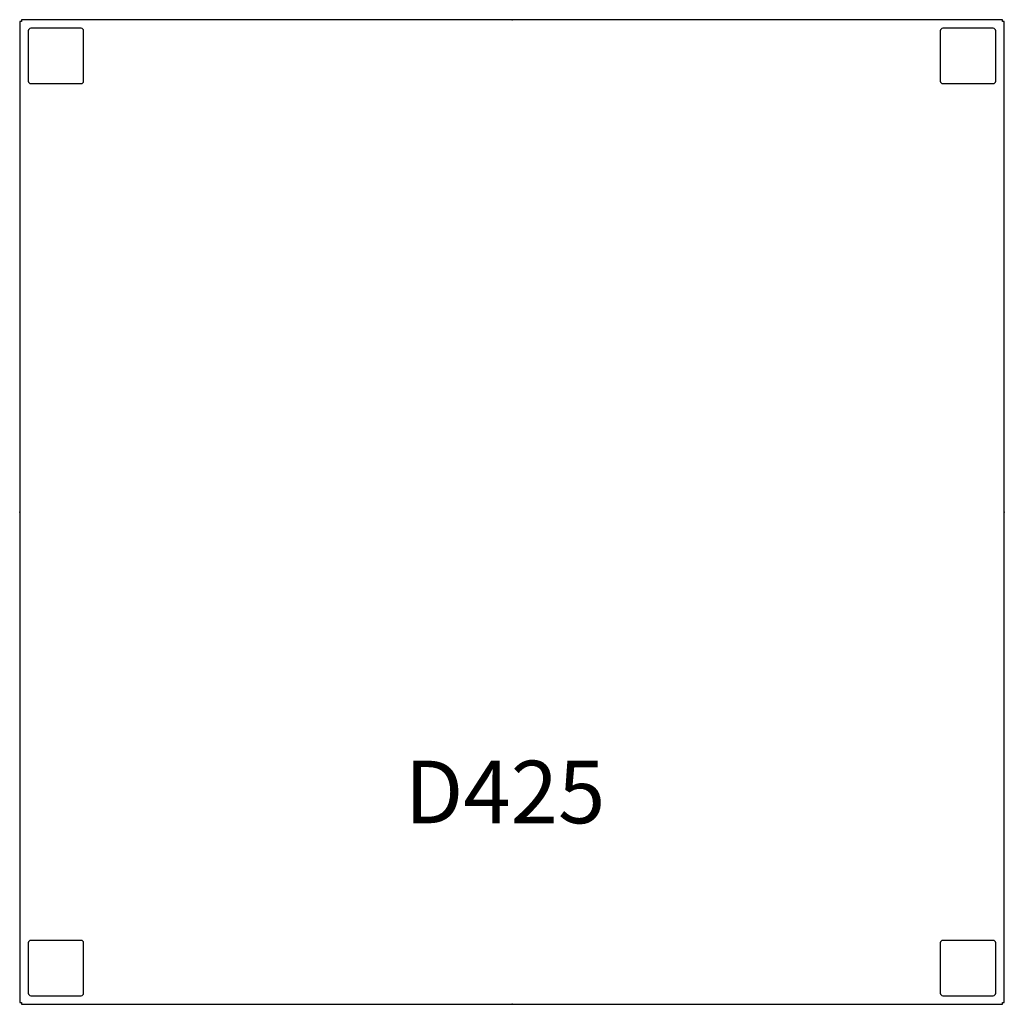
# Model space of a CAD drawing. Units: inches. Extents: x 0 to 31.5, y -15.7 to 15.7.
import ezdxf

# ---------------------------------------------------------------- set-up
doc = ezdxf.new("R2010")
doc.units = ezdxf.units.IN
doc.header["$MEASUREMENT"] = 0
for name, color, linetype, true_color in [('AFUCH-P', 2, 'Continuous', 0xffff00), ('AFUCH-P-NODE', 2, 'Continuous', 0xffff00), ('AFUCH-P-TN', 2, 'Continuous', 0xffff00)]:
    doc.layers.add(name, color=color, linetype=linetype, true_color=true_color)
doc.styles.add('Arial Regular', font='txt')

msp = doc.modelspace()

# ---------------------------------------------------------------- linework, layer by layer
at = {"layer": 'AFUCH-P'}
for points in [[(0.061, -15.691), (0.061, -15.749), (31.435, -15.749), (31.435, -15.691), (31.439, -15.691), (31.439, -15.687), (31.497, -15.687), (31.497, 15.687), (31.439, 15.687), (31.439, 15.691), (31.435, 15.691), (31.435, 15.749), (0.061, 15.749), (0.061, 15.691), (0.057, 15.691), (0.057, 15.687), (-0.001, 15.687), (-0.001, -15.687), (0.057, -15.687), (0.057, -15.691)], [(0.352, 15.474), (0.323, 15.469), (0.297, 15.451), (0.279, 15.425), (0.274, 15.396), (0.274, 13.781), (0.279, 13.752), (0.297, 13.726), (0.323, 13.708), (0.352, 13.703), (1.967, 13.703), (1.996, 13.708), (1.997, 13.708), (1.997, 13.708), (2.01, 13.717), (2.022, 13.726), (2.022, 13.726), (2.022, 13.726), (2.031, 13.738), (2.04, 13.751), (2.04, 13.752), (2.045, 13.781), (2.045, 15.396), (2.04, 15.425), (2.022, 15.451), (1.996, 15.469), (1.967, 15.474)], [(31.222, 15.396), (31.217, 15.425), (31.199, 15.451), (31.173, 15.469), (31.144, 15.474), (29.529, 15.474), (29.5, 15.469), (29.474, 15.451), (29.456, 15.425), (29.45, 15.396), (29.45, 13.781), (29.456, 13.752), (29.456, 13.751), (29.456, 13.751), (29.463, 13.741), (29.474, 13.726), (29.474, 13.726), (29.474, 13.726), (29.486, 13.717), (29.499, 13.708), (29.5, 13.708), (29.529, 13.703), (31.144, 13.703), (31.173, 13.708), (31.199, 13.726), (31.217, 13.752), (31.222, 13.781)], [(0.274, -15.396), (0.279, -15.425), (0.297, -15.451), (0.323, -15.469), (0.352, -15.474), (1.967, -15.474), (1.996, -15.469), (2.022, -15.451), (2.04, -15.425), (2.045, -15.396), (2.045, -13.781), (2.04, -13.752), (2.04, -13.751), (2.04, -13.751), (2.031, -13.739), (2.022, -13.726), (2.022, -13.726), (2.022, -13.726), (2.01, -13.717), (1.997, -13.708), (1.996, -13.708), (1.967, -13.703), (0.352, -13.703), (0.323, -13.708), (0.297, -13.726), (0.279, -13.752), (0.274, -13.781)], [(31.144, -15.474), (31.173, -15.469), (31.199, -15.451), (31.217, -15.425), (31.222, -15.396), (31.222, -13.781), (31.217, -13.752), (31.199, -13.726), (31.173, -13.708), (31.144, -13.703), (29.529, -13.703), (29.5, -13.708), (29.499, -13.708), (29.499, -13.708), (29.486, -13.718), (29.474, -13.726), (29.474, -13.726), (29.474, -13.726), (29.464, -13.739), (29.456, -13.751), (29.456, -13.752), (29.45, -13.781), (29.45, -15.396), (29.456, -15.425), (29.474, -15.451), (29.5, -15.469), (29.529, -15.474)]]:
    msp.add_lwpolyline(points, close=True, dxfattribs=at)
at = {"layer": 'AFUCH-P-NODE'}
for p in [(-0.001, 0), (31.497, 0)]:
    msp.add_point(p, dxfattribs=at)
at = {"layer": 'AFUCH-P-TN'}
for p in [(15.748, 15.749), (15.748, -15.749)]:
    msp.add_point(p, dxfattribs=at)

# ---------------------------------------------------------------- texts
at = {"layer": 'AFUCH-P-TN', "insert": (12.314, -7.957), "char_height": 2, "width": 17.08696, "attachment_point": 1, "style": 'Arial Regular'}
msp.add_mtext('D425', dxfattribs=at)

doc.saveas('drawing.dxf')
